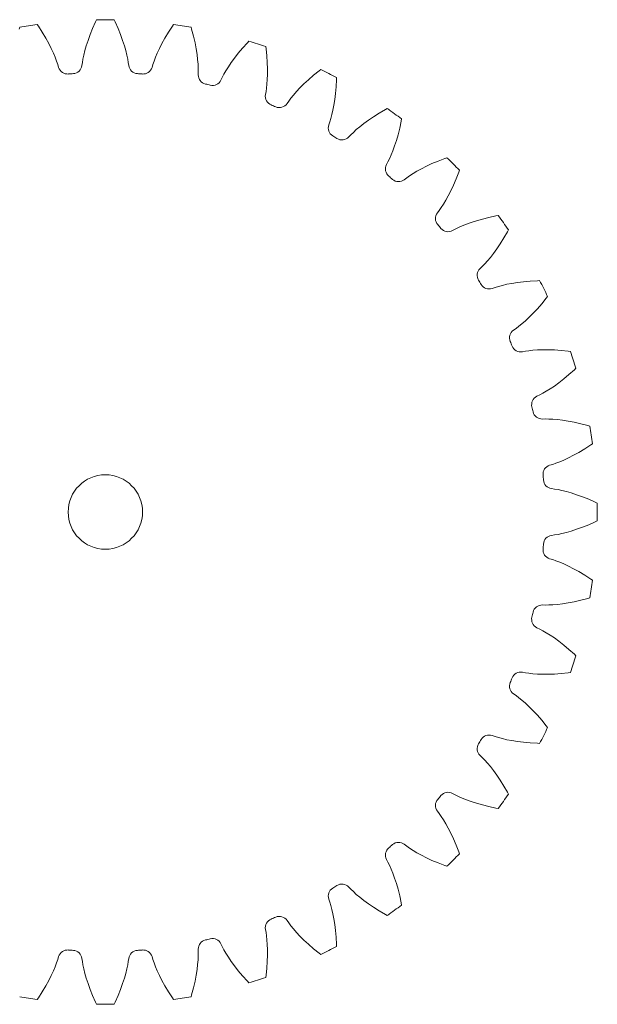
# Model space of a CAD drawing. Units: millimetres. Extents: x -84 to 92, y -42 to 42.
# Drawn here: x 43 to 92, y -42 to 42 of the extents above; entities that cross this region are included whole.
import ezdxf

# ---------------------------------------------------------------- set-up
doc = ezdxf.new("R2010")
doc.units = ezdxf.units.MM
doc.layers.get('0').update_dxf_attribs({"linetype": 'CONTINUOUS', "lineweight": 0})

msp = doc.modelspace()

# ---------------------------------------------------------------- linework, layer by layer
at = {"color": 6}
for p, q in [((42.633, 41.182), (42.687, 41.358)), ((44.28, 41.443), (44.175, 41.594)), ((44.616, 40.924), (44.28, 41.443)), ((48.702, 40.731), (48.916, 41.262)), ((48.916, 41.262), (49.166, 41.828)), ((49.166, 41.828), (49.247, 41.993)), ((50.834, 41.828), (50.753, 41.993)), ((51.084, 41.262), (50.834, 41.828)), ((51.298, 40.731), (51.084, 41.262)), ((55.384, 40.924), (55.72, 41.443)), ((55.72, 41.443), (55.825, 41.594)), ((57.367, 41.182), (57.313, 41.358)), ((57.526, 40.585), (57.367, 41.182)), ((44.91, 40.433), (44.616, 40.924)), ((45.165, 39.972), (44.91, 40.433)), ((48.522, 40.236), (48.702, 40.731)), ((51.478, 40.236), (51.298, 40.731)), ((54.835, 39.972), (55.09, 40.433)), ((55.09, 40.433), (55.384, 40.924)), ((57.654, 40.027), (57.526, 40.585)), ((45.383, 39.543), (45.165, 39.972)), ((45.566, 39.149), (45.383, 39.543)), ((48.255, 39.36), (48.374, 39.779)), ((48.374, 39.779), (48.522, 40.236)), ((51.626, 39.779), (51.478, 40.236)), ((51.745, 39.36), (51.626, 39.779)), ((54.434, 39.149), (54.617, 39.543)), ((54.617, 39.543), (54.835, 39.972)), ((57.754, 39.51), (57.654, 40.027)), ((57.828, 39.035), (57.754, 39.51)), ((61.352, 39.139), (61.719, 39.578)), ((61.719, 39.578), (62.132, 40.038)), ((62.132, 40.038), (62.26, 40.171)), ((63.719, 39.523), (63.693, 39.705)), ((63.782, 38.908), (63.719, 39.523)), ((45.718, 38.79), (45.566, 39.149)), ((45.84, 38.469), (45.718, 38.79)), ((48.039, 38.353), (48.091, 38.646)), ((48.091, 38.646), (48.161, 38.982)), ((48.161, 38.982), (48.255, 39.36)), ((51.839, 38.982), (51.745, 39.36)), ((51.909, 38.646), (51.839, 38.982)), ((51.961, 38.353), (51.909, 38.646)), ((54.16, 38.469), (54.282, 38.79)), ((54.282, 38.79), (54.434, 39.149)), ((57.881, 38.603), (57.828, 39.035)), ((60.746, 38.334), (61.028, 38.724)), ((61.028, 38.724), (61.352, 39.139)), ((63.821, 38.337), (63.782, 38.908)), ((45.937, 38.188), (45.84, 38.469)), ((46.015, 37.931), (45.937, 38.188)), ((48.002, 38.088), (48.039, 38.353)), ((51.998, 38.088), (51.961, 38.353)), ((53.985, 37.931), (54.063, 38.188)), ((54.063, 38.188), (54.16, 38.469)), ((57.914, 38.215), (57.881, 38.603)), ((57.932, 37.872), (57.914, 38.215)), ((57.936, 37.574), (57.932, 37.872)), ((60.298, 37.643), (60.504, 37.973)), ((60.504, 37.973), (60.746, 38.334)), ((63.839, 37.81), (63.821, 38.337)), ((63.838, 37.329), (63.839, 37.81)), ((57.931, 37.306), (57.936, 37.574)), ((59.87, 36.841), (59.987, 37.082)), ((59.987, 37.082), (60.126, 37.345)), ((60.126, 37.345), (60.298, 37.643)), ((63.822, 36.895), (63.838, 37.329)), ((67.335, 36.881), (67.766, 37.257)), ((67.766, 37.257), (68.246, 37.647)), ((68.246, 37.647), (68.393, 37.758)), ((69.732, 36.89), (69.736, 37.074)), ((63.717, 35.87), (63.758, 36.165)), ((63.758, 36.165), (63.795, 36.506)), ((63.795, 36.506), (63.822, 36.895)), ((66.315, 35.862), (66.611, 36.181)), ((66.611, 36.181), (66.95, 36.522)), ((66.95, 36.522), (67.335, 36.881)), ((69.648, 35.703), (69.699, 36.273)), ((69.699, 36.273), (69.732, 36.89)), ((63.67, 35.606), (63.717, 35.87)), ((65.665, 35.063), (65.844, 35.301)), ((65.844, 35.301), (66.06, 35.568)), ((66.06, 35.568), (66.315, 35.862)), ((69.583, 35.18), (69.648, 35.703)), ((65.511, 34.843), (65.665, 35.063)), ((69.424, 34.278), (69.507, 34.705)), ((69.507, 34.705), (69.583, 35.18)), ((69.246, 33.567), (69.336, 33.899)), ((69.336, 33.899), (69.424, 34.278)), ((72.455, 33.42), (72.891, 33.715)), ((72.891, 33.715), (73.376, 34.02)), ((73.376, 34.02), (73.911, 34.329)), ((73.911, 34.329), (74.073, 34.416)), ((69.072, 33.03), (69.159, 33.283)), ((69.159, 33.283), (69.246, 33.567)), ((71.426, 32.618), (71.724, 32.869)), ((71.724, 32.869), (72.066, 33.137)), ((72.066, 33.137), (72.455, 33.42)), ((75.131, 32.745), (75.26, 33.349)), ((75.26, 33.349), (75.293, 33.53)), ((70.771, 31.988), (70.957, 32.181)), ((70.957, 32.181), (71.171, 32.388)), ((71.171, 32.388), (71.426, 32.618)), ((74.846, 31.683), (74.992, 32.189)), ((74.992, 32.189), (75.131, 32.745)), ((74.547, 30.818), (74.696, 31.226)), ((74.696, 31.226), (74.846, 31.683)), ((74.261, 30.143), (74.401, 30.457)), ((74.401, 30.457), (74.547, 30.818)), ((74.004, 29.639), (74.13, 29.876)), ((74.13, 29.876), (74.261, 30.143)), ((76.978, 29.277), (77.407, 29.496)), ((77.407, 29.496), (77.883, 29.719)), ((77.883, 29.719), (78.41, 29.944)), ((78.41, 29.944), (78.987, 30.166)), ((78.987, 30.166), (79.161, 30.226)), ((75.733, 28.506), (75.977, 28.677)), ((75.977, 28.677), (76.265, 28.865)), ((76.265, 28.865), (76.598, 29.066)), ((76.598, 29.066), (76.978, 29.277)), ((79.944, 28.41), (80.166, 28.987)), ((80.166, 28.987), (80.226, 29.161)), ((75.52, 28.345), (75.733, 28.506)), ((79.496, 27.407), (79.719, 27.883)), ((79.719, 27.883), (79.944, 28.41)), ((79.066, 26.598), (79.277, 26.978)), ((79.277, 26.978), (79.496, 27.407)), ((78.677, 25.977), (78.865, 26.265)), ((78.865, 26.265), (79.066, 26.598)), ((78.345, 25.52), (78.506, 25.733)), ((78.506, 25.733), (78.677, 25.977)), ((82.745, 25.131), (83.349, 25.26)), ((83.349, 25.26), (83.53, 25.293)), ((80.143, 24.261), (80.457, 24.401)), ((80.457, 24.401), (80.818, 24.547)), ((80.818, 24.547), (81.226, 24.696)), ((81.226, 24.696), (81.683, 24.846)), ((81.683, 24.846), (82.189, 24.992)), ((82.189, 24.992), (82.745, 25.131)), ((79.639, 24.004), (79.876, 24.13)), ((79.876, 24.13), (80.143, 24.261)), ((84.02, 23.376), (84.329, 23.911)), ((84.329, 23.911), (84.416, 24.073)), ((83.42, 22.455), (83.715, 22.891)), ((83.715, 22.891), (84.02, 23.376)), ((82.869, 21.724), (83.137, 22.066)), ((83.137, 22.066), (83.42, 22.455)), ((82.181, 20.957), (82.388, 21.171)), ((82.388, 21.171), (82.618, 21.426)), ((82.618, 21.426), (82.869, 21.724)), ((81.988, 20.771), (82.181, 20.957)), ((83.567, 19.246), (83.899, 19.336)), ((83.899, 19.336), (84.278, 19.424)), ((84.278, 19.424), (84.705, 19.507)), ((84.705, 19.507), (85.18, 19.583)), ((85.18, 19.583), (85.703, 19.648)), ((85.703, 19.648), (86.273, 19.699)), ((86.273, 19.699), (86.89, 19.732)), ((86.89, 19.732), (87.074, 19.736)), ((83.03, 19.072), (83.283, 19.159)), ((83.283, 19.159), (83.567, 19.246)), ((86.881, 17.335), (87.257, 17.766)), ((87.257, 17.766), (87.647, 18.246)), ((87.647, 18.246), (87.758, 18.393)), ((86.181, 16.611), (86.522, 16.95)), ((86.522, 16.95), (86.881, 17.335)), ((85.301, 15.844), (85.568, 16.06)), ((85.568, 16.06), (85.862, 16.315)), ((85.862, 16.315), (86.181, 16.611)), ((84.843, 15.511), (85.063, 15.665)), ((85.063, 15.665), (85.301, 15.844)), ((85.606, 13.67), (85.87, 13.717)), ((85.87, 13.717), (86.165, 13.758)), ((86.165, 13.758), (86.506, 13.795)), ((86.506, 13.795), (86.895, 13.822)), ((86.895, 13.822), (87.329, 13.838)), ((87.329, 13.838), (87.81, 13.839)), ((87.81, 13.839), (88.337, 13.821)), ((88.337, 13.821), (88.908, 13.782)), ((88.908, 13.782), (89.523, 13.719)), ((89.523, 13.719), (89.705, 13.693)), ((89.578, 11.719), (90.038, 12.132)), ((90.038, 12.132), (90.171, 12.26)), ((88.334, 10.746), (88.724, 11.028)), ((88.724, 11.028), (89.139, 11.352)), ((89.139, 11.352), (89.578, 11.719)), ((87.082, 9.987), (87.345, 10.126)), ((87.345, 10.126), (87.643, 10.298)), ((87.643, 10.298), (87.973, 10.504)), ((87.973, 10.504), (88.334, 10.746)), ((86.841, 9.87), (87.082, 9.987)), ((87.306, 7.931), (87.574, 7.936)), ((87.574, 7.936), (87.872, 7.932)), ((87.872, 7.932), (88.215, 7.914)), ((88.215, 7.914), (88.603, 7.881)), ((88.603, 7.881), (89.035, 7.828)), ((89.035, 7.828), (89.51, 7.754)), ((89.51, 7.754), (90.027, 7.654)), ((90.027, 7.654), (90.585, 7.526)), ((90.585, 7.526), (91.182, 7.367)), ((91.182, 7.367), (91.358, 7.313)), ((89.972, 4.835), (90.433, 5.09)), ((90.433, 5.09), (90.924, 5.384)), ((90.924, 5.384), (91.443, 5.72)), ((91.443, 5.72), (91.594, 5.825)), ((88.469, 4.16), (88.79, 4.282)), ((88.79, 4.282), (89.149, 4.434)), ((89.149, 4.434), (89.543, 4.617)), ((89.543, 4.617), (89.972, 4.835)), ((87.931, 3.985), (88.188, 4.063)), ((88.188, 4.063), (88.469, 4.16)), ((88.088, 1.998), (88.353, 1.961)), ((88.353, 1.961), (88.646, 1.909)), ((88.646, 1.909), (88.982, 1.839)), ((88.982, 1.839), (89.36, 1.745)), ((89.36, 1.745), (89.779, 1.626)), ((89.779, 1.626), (90.236, 1.478)), ((90.236, 1.478), (90.731, 1.298)), ((90.731, 1.298), (91.262, 1.084)), ((91.262, 1.084), (91.828, 0.834)), ((91.828, 0.834), (91.993, 0.753)), ((91.262, -1.084), (91.828, -0.834)), ((91.828, -0.834), (91.993, -0.753)), ((89.36, -1.745), (89.779, -1.626)), ((89.779, -1.626), (90.236, -1.478)), ((90.236, -1.478), (90.731, -1.298)), ((90.731, -1.298), (91.262, -1.084)), ((88.088, -1.998), (88.353, -1.961)), ((88.353, -1.961), (88.646, -1.909)), ((88.646, -1.909), (88.982, -1.839)), ((88.982, -1.839), (89.36, -1.745)), ((87.931, -3.985), (88.188, -4.063)), ((88.188, -4.063), (88.469, -4.16)), ((88.469, -4.16), (88.79, -4.282)), ((88.79, -4.282), (89.149, -4.434)), ((89.149, -4.434), (89.543, -4.617)), ((89.543, -4.617), (89.972, -4.835)), ((89.972, -4.835), (90.433, -5.09)), ((90.433, -5.09), (90.924, -5.384)), ((90.924, -5.384), (91.443, -5.72)), ((91.443, -5.72), (91.594, -5.825)), ((90.027, -7.654), (90.585, -7.526)), ((90.585, -7.526), (91.182, -7.367)), ((91.182, -7.367), (91.358, -7.313)), ((87.306, -7.931), (87.574, -7.936)), ((87.574, -7.936), (87.872, -7.932)), ((87.872, -7.932), (88.215, -7.914)), ((88.215, -7.914), (88.603, -7.881)), ((88.603, -7.881), (89.035, -7.828)), ((89.035, -7.828), (89.51, -7.754)), ((89.51, -7.754), (90.027, -7.654)), ((86.841, -9.87), (87.082, -9.987)), ((87.082, -9.987), (87.345, -10.126)), ((87.345, -10.126), (87.643, -10.298)), ((87.643, -10.298), (87.973, -10.504)), ((87.973, -10.504), (88.334, -10.746)), ((88.334, -10.746), (88.724, -11.028)), ((88.724, -11.028), (89.139, -11.352)), ((89.139, -11.352), (89.578, -11.719)), ((89.578, -11.719), (90.038, -12.132)), ((90.038, -12.132), (90.171, -12.26)), ((85.606, -13.67), (85.87, -13.717)), ((85.87, -13.717), (86.165, -13.758)), ((86.165, -13.758), (86.506, -13.795)), ((86.506, -13.795), (86.895, -13.822)), ((86.895, -13.822), (87.329, -13.838)), ((87.329, -13.838), (87.81, -13.839)), ((87.81, -13.839), (88.337, -13.821)), ((88.337, -13.821), (88.908, -13.782)), ((88.908, -13.782), (89.523, -13.719)), ((89.523, -13.719), (89.705, -13.693)), ((84.843, -15.511), (85.063, -15.665)), ((85.063, -15.665), (85.301, -15.844)), ((85.301, -15.844), (85.568, -16.06)), ((85.568, -16.06), (85.862, -16.315)), ((85.862, -16.315), (86.181, -16.611)), ((86.181, -16.611), (86.522, -16.95)), ((86.522, -16.95), (86.881, -17.335)), ((86.881, -17.335), (87.257, -17.766)), ((87.257, -17.766), (87.647, -18.246)), ((87.647, -18.246), (87.758, -18.393)), ((83.03, -19.072), (83.283, -19.159)), ((83.283, -19.159), (83.567, -19.246)), ((83.567, -19.246), (83.899, -19.336)), ((83.899, -19.336), (84.278, -19.424)), ((84.278, -19.424), (84.705, -19.507)), ((84.705, -19.507), (85.18, -19.583)), ((85.18, -19.583), (85.703, -19.648)), ((85.703, -19.648), (86.273, -19.699)), ((86.273, -19.699), (86.89, -19.732)), ((86.89, -19.732), (87.074, -19.736)), ((81.988, -20.771), (82.181, -20.957)), ((82.181, -20.957), (82.388, -21.171)), ((82.388, -21.171), (82.618, -21.426)), ((82.618, -21.426), (82.869, -21.724)), ((82.869, -21.724), (83.137, -22.066)), ((83.137, -22.066), (83.42, -22.455)), ((83.42, -22.455), (83.715, -22.891)), ((83.715, -22.891), (84.02, -23.376)), ((84.02, -23.376), (84.329, -23.911)), ((79.639, -24.004), (79.876, -24.13)), ((79.876, -24.13), (80.143, -24.261)), ((80.143, -24.261), (80.457, -24.401)), ((84.329, -23.911), (84.416, -24.073)), ((80.457, -24.401), (80.818, -24.547)), ((80.818, -24.547), (81.226, -24.696)), ((81.226, -24.696), (81.683, -24.846)), ((81.683, -24.846), (82.189, -24.992)), ((82.189, -24.992), (82.745, -25.131)), ((82.745, -25.131), (83.349, -25.26)), ((78.345, -25.52), (78.506, -25.733)), ((78.506, -25.733), (78.677, -25.977)), ((78.677, -25.977), (78.865, -26.265)), ((83.349, -25.26), (83.53, -25.293)), ((78.865, -26.265), (79.066, -26.598)), ((79.066, -26.598), (79.277, -26.978)), ((79.277, -26.978), (79.496, -27.407)), ((79.496, -27.407), (79.719, -27.883)), ((75.52, -28.345), (75.733, -28.506)), ((75.733, -28.506), (75.977, -28.677)), ((79.719, -27.883), (79.944, -28.41)), ((79.944, -28.41), (80.166, -28.987)), ((75.977, -28.677), (76.265, -28.865)), ((76.265, -28.865), (76.598, -29.066)), ((76.598, -29.066), (76.978, -29.277)), ((76.978, -29.277), (77.407, -29.496)), ((80.166, -28.987), (80.226, -29.161)), ((74.004, -29.639), (74.13, -29.876)), ((74.13, -29.876), (74.261, -30.143)), ((74.261, -30.143), (74.401, -30.457)), ((77.407, -29.496), (77.883, -29.719)), ((77.883, -29.719), (78.41, -29.944)), ((78.41, -29.944), (78.987, -30.166)), ((78.987, -30.166), (79.161, -30.226)), ((74.401, -30.457), (74.547, -30.818)), ((74.547, -30.818), (74.696, -31.226)), ((74.696, -31.226), (74.846, -31.683)), ((74.846, -31.683), (74.992, -32.189)), ((70.771, -31.988), (70.957, -32.181)), ((70.957, -32.181), (71.171, -32.388)), ((71.171, -32.388), (71.426, -32.618)), ((71.426, -32.618), (71.724, -32.869)), ((74.992, -32.189), (75.131, -32.745)), ((75.131, -32.745), (75.26, -33.349)), ((69.072, -33.03), (69.159, -33.283)), ((69.159, -33.283), (69.246, -33.567)), ((69.246, -33.567), (69.336, -33.899)), ((71.724, -32.869), (72.066, -33.137)), ((72.066, -33.137), (72.455, -33.42)), ((72.455, -33.42), (72.891, -33.715)), ((75.26, -33.349), (75.293, -33.53)), ((69.336, -33.899), (69.424, -34.278)), ((69.424, -34.278), (69.507, -34.705)), ((72.891, -33.715), (73.376, -34.02)), ((73.376, -34.02), (73.911, -34.329)), ((73.911, -34.329), (74.073, -34.416)), ((65.511, -34.843), (65.665, -35.063)), ((65.665, -35.063), (65.844, -35.301)), ((69.507, -34.705), (69.583, -35.18)), ((69.583, -35.18), (69.648, -35.703)), ((63.67, -35.606), (63.717, -35.87)), ((63.717, -35.87), (63.758, -36.165)), ((65.844, -35.301), (66.06, -35.568)), ((66.06, -35.568), (66.315, -35.862)), ((66.315, -35.862), (66.611, -36.181)), ((69.648, -35.703), (69.699, -36.273)), ((59.87, -36.841), (59.987, -37.082)), ((63.758, -36.165), (63.795, -36.506)), ((63.795, -36.506), (63.822, -36.895)), ((63.822, -36.895), (63.838, -37.329)), ((66.611, -36.181), (66.95, -36.522)), ((66.95, -36.522), (67.335, -36.881)), ((67.335, -36.881), (67.766, -37.257)), ((69.699, -36.273), (69.732, -36.89)), ((69.732, -36.89), (69.736, -37.074)), ((57.931, -37.306), (57.936, -37.574)), ((57.936, -37.574), (57.932, -37.872)), ((59.987, -37.082), (60.126, -37.345)), ((60.126, -37.345), (60.298, -37.643)), ((60.298, -37.643), (60.504, -37.973)), ((63.838, -37.329), (63.839, -37.81)), ((67.766, -37.257), (68.246, -37.647)), ((68.246, -37.647), (68.393, -37.758)), ((45.84, -38.469), (45.718, -38.79)), ((45.937, -38.188), (45.84, -38.469)), ((46.015, -37.931), (45.937, -38.188)), ((48.002, -38.088), (48.039, -38.353)), ((48.039, -38.353), (48.091, -38.646)), ((51.961, -38.353), (51.909, -38.646)), ((51.998, -38.088), (51.961, -38.353)), ((53.985, -37.931), (54.063, -38.188)), ((54.063, -38.188), (54.16, -38.469)), ((54.16, -38.469), (54.282, -38.79)), ((57.881, -38.603), (57.828, -39.035)), ((57.914, -38.215), (57.881, -38.603)), ((57.932, -37.872), (57.914, -38.215)), ((60.504, -37.973), (60.746, -38.334)), ((60.746, -38.334), (61.028, -38.724)), ((63.821, -38.337), (63.782, -38.908)), ((63.839, -37.81), (63.821, -38.337)), ((45.566, -39.149), (45.383, -39.543)), ((45.718, -38.79), (45.566, -39.149)), ((48.091, -38.646), (48.161, -38.982)), ((48.161, -38.982), (48.255, -39.36)), ((48.255, -39.36), (48.374, -39.779)), ((51.745, -39.36), (51.626, -39.779)), ((51.839, -38.982), (51.745, -39.36)), ((51.909, -38.646), (51.839, -38.982)), ((54.282, -38.79), (54.434, -39.149)), ((54.434, -39.149), (54.617, -39.543)), ((57.828, -39.035), (57.754, -39.51)), ((61.028, -38.724), (61.352, -39.139)), ((61.352, -39.139), (61.719, -39.578)), ((63.782, -38.908), (63.719, -39.523)), ((45.165, -39.972), (44.91, -40.433)), ((45.383, -39.543), (45.165, -39.972)), ((48.374, -39.779), (48.522, -40.236)), ((48.522, -40.236), (48.702, -40.731)), ((51.478, -40.236), (51.298, -40.731)), ((51.626, -39.779), (51.478, -40.236)), ((54.617, -39.543), (54.835, -39.972)), ((54.835, -39.972), (55.09, -40.433)), ((57.654, -40.027), (57.526, -40.585)), ((57.754, -39.51), (57.654, -40.027)), ((61.719, -39.578), (62.132, -40.038)), ((62.132, -40.038), (62.26, -40.171)), ((63.719, -39.523), (63.693, -39.705)), ((44.616, -40.924), (44.28, -41.443)), ((44.91, -40.433), (44.616, -40.924)), ((48.702, -40.731), (48.916, -41.262)), ((51.298, -40.731), (51.084, -41.262)), ((55.09, -40.433), (55.384, -40.924)), ((55.384, -40.924), (55.72, -41.443)), ((57.526, -40.585), (57.367, -41.182)), ((44.28, -41.443), (44.175, -41.594)), ((48.916, -41.262), (49.166, -41.828)), ((49.166, -41.828), (49.247, -41.993)), ((50.834, -41.828), (50.753, -41.993)), ((51.084, -41.262), (50.834, -41.828)), ((55.72, -41.443), (55.825, -41.594)), ((57.367, -41.182), (57.313, -41.358))]:
    msp.add_line(p, q, dxfattribs=at)
at = {"color": 8}
msp.add_circle((50, 0), 3.175, dxfattribs=at)
at = {"color": 40, "linetype": 'CONTINUOUS', "lineweight": 0}
for start, end in [(88.97214, 91.02786), (97.97214, 100.02786), (79.97214, 82.02786), (70.97214, 73.02786), (61.97214, 64.02786), (52.97214, 55.02786), (43.97214, 46.02786), (34.97214, 37.02786), (25.97214, 28.02786), (16.97214, 19.02786), (7.97214, 10.02786), (358.97214, 1.02786), (349.97214, 352.02786), (340.97214, 343.02786), (331.97214, 334.02786), (322.97214, 325.02786), (313.97214, 316.02786), (304.97214, 307.02786), (295.97214, 298.02786), (286.97214, 289.02786), (259.97214, 262.02786), (268.97214, 271.02786), (277.97214, 280.02786)]:
    msp.add_arc((50, 0), 42, start, end, dxfattribs=at)
at = {"color": 4}
for centre, start, end in [((46.78, 38.164), 196.93276, 274.82234), ((47.21, 38.198), 274.17766, 352.06724), ((52.79, 38.198), 187.93276, 265.82234), ((53.22, 38.164), 265.17766, 343.06724), ((58.731, 37.291), 178.93276, 256.82234), ((59.15, 37.191), 256.17766, 334.06724), ((64.457, 35.466), 169.93276, 247.82234), ((64.856, 35.302), 247.17766, 325.06724), ((69.828, 32.768), 160.93276, 238.82234), ((70.195, 32.543), 238.17766, 316.06724), ((74.71, 29.263), 151.93276, 229.82234), ((75.037, 28.983), 229.17766, 307.06724), ((78.983, 25.037), 142.93276, 220.82234), ((79.263, 24.71), 220.17766, 298.06724), ((82.543, 20.195), 133.93276, 211.82234), ((82.768, 19.828), 211.17766, 289.06724), ((85.302, 14.856), 124.93276, 202.82234), ((85.466, 14.457), 202.17766, 280.06724), ((87.191, 9.15), 115.93276, 193.82234), ((87.291, 8.731), 193.17766, 271.06724), ((88.164, 3.22), 106.93276, 184.82234), ((88.198, 2.79), 184.17766, 262.06724), ((88.198, -2.79), 97.93276, 175.82234), ((88.164, -3.22), 175.17766, 253.06724), ((87.291, -8.731), 88.93276, 166.82234), ((87.191, -9.15), 166.17766, 244.06724), ((85.466, -14.457), 79.93276, 157.82234), ((85.302, -14.856), 157.17766, 235.06724), ((82.768, -19.828), 70.93276, 148.82234), ((82.543, -20.195), 148.17766, 226.06724), ((79.263, -24.71), 61.93276, 139.82234), ((78.983, -25.037), 139.17766, 217.06724), ((75.037, -28.983), 52.93276, 130.82234), ((74.71, -29.263), 130.17766, 208.06724), ((70.195, -32.543), 43.93276, 121.82234), ((69.828, -32.768), 121.17766, 199.06724), ((64.457, -35.466), 112.17766, 190.06724), ((64.856, -35.302), 34.93276, 112.82234), ((58.731, -37.291), 103.17766, 181.06724), ((59.15, -37.191), 25.93276, 103.82234), ((46.78, -38.164), 85.17768, 163.06724), ((47.21, -38.198), 7.93276, 85.82236), ((52.79, -38.198), 94.17766, 172.06724), ((53.22, -38.164), 16.93276, 94.82234)]:
    msp.add_arc(centre, 0.8, start, end, dxfattribs=at)
at = {"color": 14, "linetype": 'CONTINUOUS', "lineweight": 0}
for start, end in [(94.17766, 94.82234), (85.17766, 85.82234), (76.17766, 76.82234), (67.17766, 67.82234), (58.17766, 58.82234), (49.17766, 49.82234), (40.17766, 40.82234), (31.17766, 31.82234), (22.17766, 22.82234), (13.17766, 13.82234), (4.17766, 4.82234), (355.17766, 355.82234), (346.17766, 346.82234), (337.17766, 337.82234), (328.17766, 328.82234), (319.17766, 319.82234), (310.17766, 310.82234), (301.17766, 301.82234), (292.17766, 292.82234), (283.17766, 283.82234), (265.17766, 265.82234), (274.17766, 274.82234)]:
    msp.add_arc((50, 0), 37.5, start, end, dxfattribs=at)

doc.saveas('drawing.dxf')
